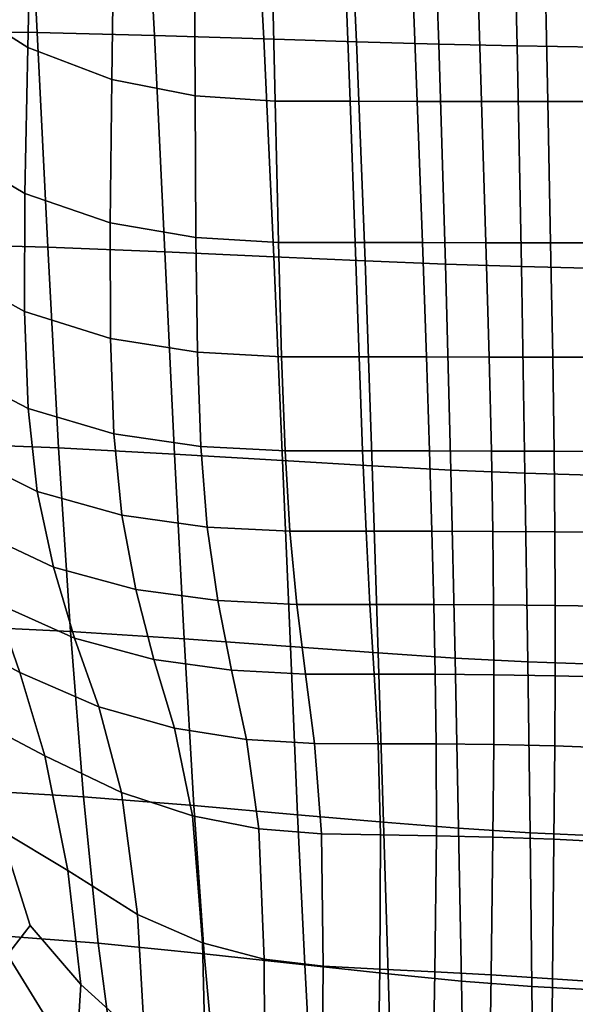
# Model space of a CAD drawing. Units: millimetres. Extents: x -5 to 604, y -612 to 1.
# Drawn here: x 120 to 193, y -538 to -408 of the extents above; entities that cross this region are included whole.
import ezdxf

# ---------------------------------------------------------------- set-up
doc = ezdxf.new("R2010")
doc.units = ezdxf.units.MM
doc.header["$MEASUREMENT"] = 0
doc.layers.add('FABRIC', color=7, linetype='Continuous')

# ---------------------------------------------------------------- blocks, each defined once
blk = doc.blocks.new('FABRIC_UFBPP19K')
for points in [[(121.93, -409.31, 429.1), (106.5, -409.19, 433.12), (105.13, -379.67, 431.08), (120.45, -379.5, 426.7)], [(110.19, -379.59, 502.47), (109.68, -404.27, 504.31), (120.69, -411.33, 500.23), (121.24, -387.39, 498.04)], [(121.93, -409.31, 429.1), (120.45, -379.5, 426.7), (135.88, -379.65, 423.15), (137.49, -409.7, 425.91)], [(137.49, -409.7, 425.91), (135.88, -379.65, 423.15), (150.37, -379.93, 420.4), (152.01, -410.17, 423.54)], [(164.31, -410.57, 421.96), (152.01, -410.17, 423.54), (150.37, -379.93, 420.4), (162.86, -380.17, 418.47)], [(175.22, -410.88, 420.99), (164.31, -410.57, 421.96), (162.86, -380.17, 418.47), (174.11, -380.36, 417.19)], [(175.22, -410.88, 420.99), (174.11, -380.36, 417.19), (184.86, -380.51, 416.39), (185.6, -411.11, 420.45)], [(185.6, -411.11, 420.45), (184.86, -380.51, 416.39), (195.89, -380.62, 415.9), (196.29, -411.28, 420.16)], [(132.15, -392.08, 495.13), (121.24, -387.39, 498.04), (120.69, -411.33, 500.23), (131.86, -415.57, 497.51)], [(142.78, -394.44, 493.36), (132.15, -392.08, 495.13), (131.86, -415.57, 497.51), (142.9, -417.7, 495.82)], [(142.78, -394.44, 493.36), (142.9, -417.7, 495.82), (153.52, -418.42, 494.85), (152.97, -395.23, 492.35)], [(152.97, -395.23, 492.35), (153.52, -418.42, 494.85), (163.44, -418.43, 494.26), (162.58, -395.25, 491.72)], [(171.47, -395.26, 491.08), (162.58, -395.25, 491.72), (163.44, -418.43, 494.26), (172.35, -418.45, 493.74)], [(180.16, -395.28, 490.45), (171.47, -395.26, 491.08), (172.35, -418.45, 493.74), (180.89, -418.46, 493.26)], [(180.16, -395.28, 490.45), (180.89, -418.46, 493.26), (189.66, -418.47, 492.81), (189.18, -395.29, 489.82)], [(189.18, -395.29, 489.82), (189.66, -418.47, 492.81), (199.28, -418.48, 492.35), (199.04, -395.31, 489.22)], [(109.38, -424.2, 505.84), (120.3, -430.66, 502.07), (120.69, -411.33, 500.23), (109.68, -404.27, 504.31)], [(121.93, -409.31, 429.1), (123.34, -437.76, 431.85), (108, -437.36, 435.63), (106.5, -409.19, 433.12)], [(121.93, -409.31, 429.1), (137.49, -409.7, 425.91), (138.88, -438.38, 428.92), (123.34, -437.76, 431.85)], [(137.49, -409.7, 425.91), (152.01, -410.17, 423.54), (153.35, -439.05, 426.8), (138.88, -438.38, 428.92)], [(164.31, -410.57, 421.96), (165.45, -439.59, 425.46), (153.35, -439.05, 426.8), (152.01, -410.17, 423.54)], [(175.22, -410.88, 420.99), (176.1, -440.02, 424.73), (165.45, -439.59, 425.46), (164.31, -410.57, 421.96)], [(175.22, -410.88, 420.99), (185.6, -411.11, 420.45), (186.18, -440.35, 424.38), (176.1, -440.02, 424.73)], [(131.64, -434.54, 499.52), (131.86, -415.57, 497.51), (120.69, -411.33, 500.23), (120.3, -430.66, 502.07)], [(185.6, -411.11, 420.45), (196.29, -411.28, 420.16), (196.61, -440.58, 424.24), (186.18, -440.35, 424.38)], [(142.99, -436.49, 497.91), (142.9, -417.7, 495.82), (131.86, -415.57, 497.51), (131.64, -434.54, 499.52)], [(142.99, -436.49, 497.91), (153.95, -437.15, 496.97), (153.52, -418.42, 494.85), (142.9, -417.7, 495.82)], [(153.95, -437.15, 496.97), (164.1, -437.16, 496.41), (163.44, -418.43, 494.26), (153.52, -418.42, 494.85)], [(173.04, -437.17, 495.94), (172.35, -418.45, 493.74), (163.44, -418.43, 494.26), (164.1, -437.16, 496.41)], [(181.46, -437.18, 495.55), (180.89, -418.46, 493.26), (172.35, -418.45, 493.74), (173.04, -437.17, 495.94)], [(181.46, -437.18, 495.55), (190.04, -437.19, 495.18), (189.66, -418.47, 492.81), (180.89, -418.46, 493.26)], [(190.04, -437.19, 495.18), (199.47, -437.2, 494.81), (199.28, -418.48, 492.35), (189.66, -418.47, 492.81)], [(109.45, -440.32, 507.13), (120.25, -446.29, 503.62), (120.3, -430.66, 502.07), (109.38, -424.2, 505.84)], [(131.66, -449.88, 501.22), (131.64, -434.54, 499.52), (120.3, -430.66, 502.07), (120.25, -446.29, 503.62)], [(143.19, -451.69, 499.69), (142.99, -436.49, 497.91), (131.64, -434.54, 499.52), (131.66, -449.88, 501.22)], [(143.19, -451.69, 499.69), (154.35, -452.3, 498.77), (153.95, -437.15, 496.97), (142.99, -436.49, 497.91)], [(123.34, -437.76, 431.85), (124.78, -464.38, 434.87), (109.71, -463.77, 438.52), (108, -437.36, 435.63)], [(123.34, -437.76, 431.85), (138.88, -438.38, 428.92), (140.16, -465.2, 432.05), (124.78, -464.38, 434.87)], [(154.35, -452.3, 498.77), (164.64, -452.31, 498.22), (164.1, -437.16, 496.41), (153.95, -437.15, 496.97)], [(173.57, -452.32, 497.78), (173.04, -437.17, 495.94), (164.1, -437.16, 496.41), (164.64, -452.31, 498.22)], [(181.88, -452.33, 497.41), (181.46, -437.18, 495.55), (173.04, -437.17, 495.94), (173.57, -452.32, 497.78)], [(181.88, -452.33, 497.41), (190.32, -452.34, 497.08), (190.04, -437.19, 495.18), (181.46, -437.18, 495.55)], [(190.32, -452.34, 497.08), (199.61, -452.36, 496.75), (199.47, -437.2, 494.81), (190.04, -437.19, 495.18)], [(138.88, -438.38, 428.92), (153.35, -439.05, 426.8), (154.48, -466.05, 430.05), (140.16, -465.2, 432.05)], [(165.45, -439.59, 425.46), (166.38, -466.75, 428.85), (154.48, -466.05, 430.05), (153.35, -439.05, 426.8)], [(176.1, -440.02, 424.73), (176.79, -467.3, 428.24), (166.38, -466.75, 428.85), (165.45, -439.59, 425.46)], [(109.45, -440.32, 507.13), (110.06, -453.57, 508.22), (120.74, -459.15, 504.93), (120.25, -446.29, 503.62)], [(176.1, -440.02, 424.73), (186.18, -440.35, 424.38), (186.64, -467.73, 428.01), (176.79, -467.3, 428.24)], [(186.18, -440.35, 424.38), (196.61, -440.58, 424.24), (196.88, -468.02, 427.95), (186.64, -467.73, 428.01)], [(131.66, -449.88, 501.22), (120.25, -446.29, 503.62), (120.74, -459.15, 504.93), (132.11, -462.5, 502.68)], [(143.19, -451.69, 499.69), (131.66, -449.88, 501.22), (132.11, -462.5, 502.68), (143.65, -464.18, 501.22)], [(143.19, -451.69, 499.69), (143.65, -464.18, 501.22), (154.82, -464.75, 500.33), (154.35, -452.3, 498.77)], [(154.35, -452.3, 498.77), (154.82, -464.75, 500.33), (165.1, -464.76, 499.78), (164.64, -452.31, 498.22)], [(173.57, -452.32, 497.78), (164.64, -452.31, 498.22), (165.1, -464.76, 499.78), (173.97, -464.77, 499.32)], [(181.88, -452.33, 497.41), (173.57, -452.32, 497.78), (173.97, -464.77, 499.32), (182.19, -464.79, 498.95)], [(181.88, -452.33, 497.41), (182.19, -464.79, 498.95), (190.51, -464.81, 498.61), (190.32, -452.34, 497.08)], [(190.32, -452.34, 497.08), (190.51, -464.81, 498.61), (199.71, -464.85, 498.29), (199.61, -452.36, 496.75)], [(110.06, -453.57, 508.22), (111.38, -464.9, 509.17), (121.96, -470.13, 506.08), (120.74, -459.15, 504.93)], [(132.11, -462.5, 502.68), (120.74, -459.15, 504.93), (121.96, -470.13, 506.08), (133.17, -473.28, 503.95)], [(143.65, -464.18, 501.22), (132.11, -462.5, 502.68), (133.17, -473.28, 503.95), (144.5, -474.86, 502.56)], [(126.34, -488.69, 438.05), (111.7, -487.97, 441.68), (109.71, -463.77, 438.52), (124.78, -464.38, 434.87)], [(126.34, -488.69, 438.05), (124.78, -464.38, 434.87), (140.16, -465.2, 432.05), (141.42, -489.68, 435.21)], [(143.65, -464.18, 501.22), (144.5, -474.86, 502.56), (155.47, -475.39, 501.7), (154.82, -464.75, 500.33)], [(113.57, -475.24, 510.03), (124.09, -480.16, 507.13), (121.96, -470.13, 506.08), (111.38, -464.9, 509.17)], [(141.42, -489.68, 435.21), (140.16, -465.2, 432.05), (154.48, -466.05, 430.05), (155.52, -490.7, 433.19)], [(154.82, -464.75, 500.33), (155.47, -475.39, 501.7), (165.56, -475.41, 501.14), (165.1, -464.76, 499.78)], [(173.97, -464.77, 499.32), (165.1, -464.76, 499.78), (165.56, -475.41, 501.14), (174.28, -475.42, 500.67)], [(182.19, -464.79, 498.95), (173.97, -464.77, 499.32), (174.28, -475.42, 500.67), (182.38, -475.44, 500.27)], [(182.19, -464.79, 498.95), (182.38, -475.44, 500.27), (190.62, -475.48, 499.91), (190.51, -464.81, 498.61)], [(190.51, -464.81, 498.61), (190.62, -475.48, 499.91), (199.76, -475.56, 499.58), (199.71, -464.85, 498.29)], [(167.18, -491.54, 431.98), (155.52, -490.7, 433.19), (154.48, -466.05, 430.05), (166.38, -466.75, 428.85)], [(177.36, -492.21, 431.37), (167.18, -491.54, 431.98), (166.38, -466.75, 428.85), (176.79, -467.3, 428.24)], [(177.36, -492.21, 431.37), (176.79, -467.3, 428.24), (186.64, -467.73, 428.01), (187.02, -492.72, 431.15)], [(187.02, -492.72, 431.15), (186.64, -467.73, 428.01), (196.88, -468.02, 427.95), (197.1, -493.07, 431.09)], [(135.01, -483.11, 505.11), (133.17, -473.28, 503.95), (121.96, -470.13, 506.08), (124.09, -480.16, 507.13)], [(145.92, -484.6, 503.79), (144.5, -474.86, 502.56), (133.17, -473.28, 503.95), (135.01, -483.11, 505.11)], [(145.92, -484.6, 503.79), (156.4, -485.11, 502.95), (155.47, -475.39, 501.7), (144.5, -474.86, 502.56)], [(116.4, -484.88, 510.79), (126.9, -489.56, 508), (124.09, -480.16, 507.13), (113.57, -475.24, 510.03)], [(156.4, -485.11, 502.95), (166.08, -485.12, 502.39), (165.56, -475.41, 501.14), (155.47, -475.39, 501.7)], [(174.53, -485.13, 501.9), (174.28, -475.42, 500.67), (165.56, -475.41, 501.14), (166.08, -485.12, 502.39)], [(182.48, -485.16, 501.48), (182.38, -475.44, 500.27), (174.28, -475.42, 500.67), (174.53, -485.13, 501.9)], [(182.48, -485.16, 501.48), (190.66, -485.24, 501.1), (190.62, -475.48, 499.91), (182.38, -475.44, 500.27)], [(190.66, -485.24, 501.1), (199.78, -485.38, 500.76), (199.76, -475.56, 499.58), (190.62, -475.48, 499.91)], [(106.27, -479.04, 514.29), (109.02, -488.44, 514.76), (119.65, -494.12, 511.41), (116.4, -484.88, 510.79)], [(137.42, -492.4, 506.05), (135.01, -483.11, 505.11), (124.09, -480.16, 507.13), (126.9, -489.56, 508)], [(147.71, -493.84, 504.76), (145.92, -484.6, 503.79), (135.01, -483.11, 505.11), (137.42, -492.4, 506.05)], [(116.4, -484.88, 510.79), (119.65, -494.12, 511.41), (130.13, -498.66, 508.66), (126.9, -489.56, 508)], [(147.71, -493.84, 504.76), (157.53, -494.34, 503.93), (156.4, -485.11, 502.95), (145.92, -484.6, 503.79)], [(157.53, -494.34, 503.93), (166.62, -494.35, 503.37), (166.08, -485.12, 502.39), (156.4, -485.11, 502.95)], [(174.72, -494.37, 502.87), (174.53, -485.13, 501.9), (166.08, -485.12, 502.39), (166.62, -494.35, 503.37)], [(182.51, -494.42, 502.42), (182.48, -485.16, 501.48), (174.53, -485.13, 501.9), (174.72, -494.37, 502.87)], [(182.51, -494.42, 502.42), (190.64, -494.55, 502.03), (190.66, -485.24, 501.1), (182.48, -485.16, 501.48)], [(190.64, -494.55, 502.03), (199.78, -494.78, 501.68), (199.78, -485.38, 500.76), (190.66, -485.24, 501.1)], [(109.02, -488.44, 514.76), (112.46, -499.64, 512.98), (122.97, -505.19, 509.79), (119.65, -494.12, 511.41)], [(128.08, -510.6, 441.23), (114, -509.78, 444.93), (111.7, -487.97, 441.68), (126.34, -488.69, 438.05)], [(128.08, -510.6, 441.23), (126.34, -488.69, 438.05), (141.42, -489.68, 435.21), (142.73, -511.76, 438.29)], [(137.42, -492.4, 506.05), (126.9, -489.56, 508), (130.13, -498.66, 508.66), (140.16, -501.5, 506.68)], [(142.73, -511.76, 438.29), (141.42, -489.68, 435.21), (155.52, -490.7, 433.19), (156.48, -512.97, 436.15)], [(167.87, -513.97, 434.83), (156.48, -512.97, 436.15), (155.52, -490.7, 433.19), (167.18, -491.54, 431.98)], [(177.83, -514.77, 434.14), (167.87, -513.97, 434.83), (167.18, -491.54, 431.98), (177.36, -492.21, 431.37)], [(147.71, -493.84, 504.76), (137.42, -492.4, 506.05), (140.16, -501.5, 506.68), (149.71, -503, 505.33)], [(177.83, -514.77, 434.14), (177.36, -492.21, 431.37), (187.02, -492.72, 431.15), (187.32, -515.37, 433.84)], [(187.32, -515.37, 433.84), (187.02, -492.72, 431.15), (197.1, -493.07, 431.09), (197.29, -515.8, 433.72)], [(119.65, -494.12, 511.41), (122.97, -505.19, 509.79), (133.12, -510.02, 506.9), (130.13, -498.66, 508.66)], [(147.71, -493.84, 504.76), (149.71, -503, 505.33), (158.74, -503.52, 504.5), (157.53, -494.34, 503.93)], [(157.53, -494.34, 503.93), (158.74, -503.52, 504.5), (167.15, -503.56, 503.94), (166.62, -494.35, 503.37)], [(174.72, -494.37, 502.87), (166.62, -494.35, 503.37), (167.15, -503.56, 503.94), (174.87, -503.59, 503.42)], [(182.51, -494.42, 502.42), (174.72, -494.37, 502.87), (174.87, -503.59, 503.42), (182.49, -503.68, 502.96)], [(182.51, -494.42, 502.42), (182.49, -503.68, 502.96), (190.59, -503.86, 502.55), (190.64, -494.55, 502.03)], [(190.64, -494.55, 502.03), (190.59, -503.86, 502.55), (199.75, -504.2, 502.2), (199.78, -494.78, 501.68)], [(117.04, -514.99, 506.75), (126.02, -520.38, 503.78), (122.97, -505.19, 509.79), (112.46, -499.64, 512.98)], [(140.16, -501.5, 506.68), (130.13, -498.66, 508.66), (133.12, -510.02, 506.9), (142.55, -513.12, 504.78)], [(149.71, -503, 505.33), (140.16, -501.5, 506.68), (142.55, -513.12, 504.78), (151.35, -514.83, 503.34)], [(149.71, -503, 505.33), (151.35, -514.83, 503.34), (159.65, -515.49, 502.47), (158.74, -503.52, 504.5)], [(158.74, -503.52, 504.5), (159.65, -515.49, 502.47), (167.48, -515.62, 501.9), (167.15, -503.56, 503.94)], [(174.87, -503.59, 503.42), (167.15, -503.56, 503.94), (167.48, -515.62, 501.9), (174.89, -515.75, 501.39)], [(182.49, -503.68, 502.96), (174.87, -503.59, 503.42), (174.89, -515.75, 501.39), (182.38, -515.93, 500.93)], [(182.49, -503.68, 502.96), (182.38, -515.93, 500.93), (190.48, -516.23, 500.54), (190.59, -503.86, 502.55)], [(190.59, -503.86, 502.55), (190.48, -516.23, 500.54), (199.69, -516.7, 500.21), (199.75, -504.2, 502.2)], [(126.02, -520.38, 503.78), (135.23, -526.21, 500.51), (133.12, -510.02, 506.9), (122.97, -505.19, 509.79)], [(128.08, -510.6, 441.23), (130.03, -530, 444.28), (116.62, -529, 448.05), (114, -509.78, 444.93)], [(143.87, -529.97, 498.18), (142.55, -513.12, 504.78), (133.12, -510.02, 506.9), (135.23, -526.21, 500.51)], [(128.08, -510.6, 441.23), (142.73, -511.76, 438.29), (144.11, -531.39, 441.19), (130.03, -530, 444.28)], [(121.01, -527.65, 500.56), (117.04, -514.99, 506.75), (109.07, -512.54, 508.17), (118.02, -531.54, 498.75)], [(142.73, -511.76, 438.29), (156.48, -512.97, 436.15), (157.42, -532.85, 438.87), (144.11, -531.39, 441.19)], [(152.05, -532.1, 496.62), (151.35, -514.83, 503.34), (142.55, -513.12, 504.78), (143.87, -529.97, 498.18)], [(167.87, -513.97, 434.83), (168.48, -534.05, 437.39), (157.42, -532.85, 438.87), (156.48, -512.97, 436.15)], [(177.83, -514.77, 434.14), (178.22, -535.01, 436.54), (168.48, -534.05, 437.39), (167.87, -513.97, 434.83)], [(121.01, -527.65, 500.56), (127.74, -535.46, 496.59), (126.02, -520.38, 503.78), (117.04, -514.99, 506.75)], [(152.05, -532.1, 496.62), (159.87, -533.06, 495.68), (159.65, -515.49, 502.47), (151.35, -514.83, 503.34)], [(177.83, -514.77, 434.14), (187.32, -515.37, 433.84), (187.56, -535.74, 436.12), (178.22, -535.01, 436.54)], [(159.87, -533.06, 495.68), (167.39, -533.44, 495.1), (167.48, -515.62, 501.9), (159.65, -515.49, 502.47)], [(174.67, -533.8, 494.61), (174.89, -515.75, 501.39), (167.48, -515.62, 501.9), (167.39, -533.44, 495.1)], [(182.15, -534.2, 494.21), (182.38, -515.93, 500.93), (174.89, -515.75, 501.39), (174.67, -533.8, 494.61)], [(182.15, -534.2, 494.21), (190.31, -534.7, 493.88), (190.48, -516.23, 500.54), (182.38, -515.93, 500.93)], [(187.32, -515.37, 433.84), (197.29, -515.8, 433.72), (197.44, -536.26, 435.91), (187.56, -535.74, 436.12)], [(190.31, -534.7, 493.88), (199.61, -535.34, 493.62), (199.69, -516.7, 500.21), (190.48, -516.23, 500.54)], [(127.74, -535.46, 496.59), (136.21, -543.17, 492.52), (135.23, -526.21, 500.51), (126.02, -520.38, 503.78)], [(144.32, -548.11, 489.71), (143.87, -529.97, 498.18), (135.23, -526.21, 500.51), (136.21, -543.17, 492.52)], [(121.01, -527.65, 500.56), (118.02, -531.54, 498.75), (127.06, -546.23, 491.38), (127.74, -535.46, 496.59)], [(130.03, -530, 444.28), (132.24, -546.77, 447.03), (119.59, -545.42, 450.85), (116.62, -529, 448.05)], [(130.03, -530, 444.28), (144.11, -531.39, 441.19), (145.63, -548.52, 443.8), (132.24, -546.77, 447.03)], [(152.12, -550.96, 487.91), (152.05, -532.1, 496.62), (143.87, -529.97, 498.18), (144.32, -548.11, 489.71)], [(118.02, -531.54, 498.75), (114.92, -536, 496.5), (125.34, -553.89, 487.52), (127.06, -546.23, 491.38)], [(144.11, -531.39, 441.19), (157.42, -532.85, 438.87), (158.36, -550.31, 441.28), (145.63, -548.52, 443.8)], [(152.12, -550.96, 487.91), (159.69, -552.38, 486.85), (159.87, -533.06, 495.68), (152.05, -532.1, 496.62)], [(168.48, -534.05, 437.39), (169.03, -551.79, 439.61), (158.36, -550.31, 441.28), (157.42, -532.85, 438.87)], [(159.69, -552.38, 486.85), (167.07, -553.07, 486.22), (167.39, -533.44, 495.1), (159.87, -533.06, 495.68)], [(174.32, -553.72, 485.75), (174.67, -533.8, 494.61), (167.39, -533.44, 495.1), (167.07, -553.07, 486.22)], [(178.22, -535.01, 436.54), (178.54, -552.97, 438.6), (169.03, -551.79, 439.61), (168.48, -534.05, 437.39)], [(181.86, -554.39, 485.41), (182.15, -534.2, 494.21), (174.67, -533.8, 494.61), (174.32, -553.72, 485.75)], [(181.86, -554.39, 485.41), (190.12, -555.11, 485.16), (190.31, -534.7, 493.88), (182.15, -534.2, 494.21)], [(190.12, -555.11, 485.16), (199.51, -555.92, 484.98), (199.61, -535.34, 493.62), (190.31, -534.7, 493.88)], [(113.25, -540.98, 493.75), (123.96, -559.67, 484.34), (125.34, -553.89, 487.52), (114.92, -536, 496.5)], [(127.74, -535.46, 496.59), (127.06, -546.23, 491.38), (135.86, -556.85, 485.93), (136.21, -543.17, 492.52)], [(178.22, -535.01, 436.54), (187.56, -535.74, 436.12), (187.76, -553.87, 438.03), (178.54, -552.97, 438.6)], [(187.56, -535.74, 436.12), (197.44, -536.26, 435.91), (197.57, -554.53, 437.72), (187.76, -553.87, 438.03)]]:
    blk.add_3dface(points)

msp = doc.modelspace()

# ---------------------------------------------------------------- block references
at = {"layer": 'FABRIC'}
msp.add_blockref('FABRIC_UFBPP19K', (0, 0), dxfattribs=at)

doc.saveas('drawing.dxf')
